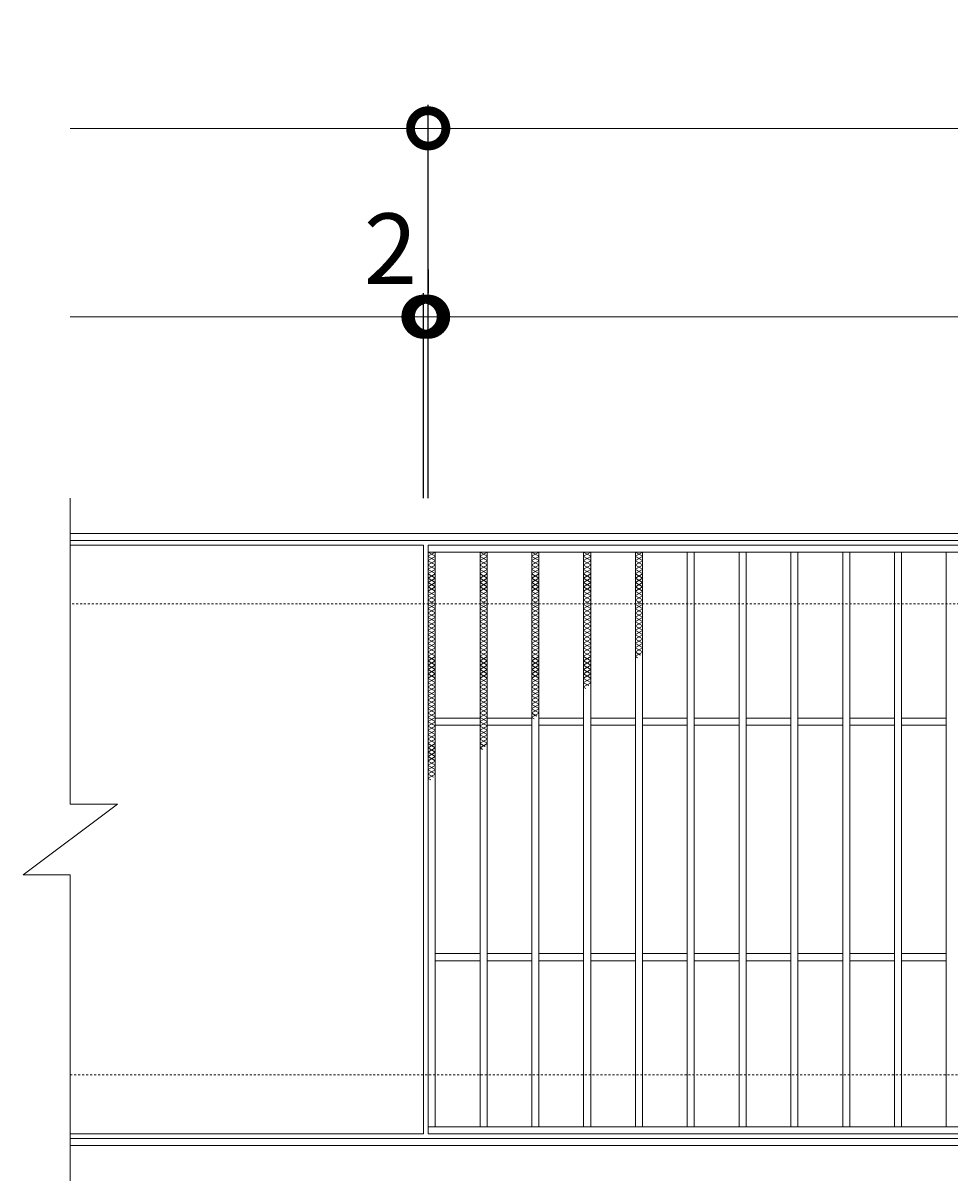
# Model space of a CAD drawing. Units: millimetres. Extents: x -787 to 550, y -71 to 1146.
# Drawn here: x -787 to -393, y 654 to 1146 of the extents above; entities that cross this region are included whole.
import ezdxf

# ---------------------------------------------------------------- set-up
doc = ezdxf.new("R2010")
doc.units = ezdxf.units.MM
doc.linetypes.add('点線（標準）', pattern=[1.693333, 0.846667, -0.846667])
for name, color, linetype in [('(K)受枠', 2, 'Continuous'), ('(K)寸法', 7, 'Continuous'), ('(K)滑り止め模様', 6, 'Continuous'), ('(K)蓋', 3, 'Continuous')]:
    doc.layers.add(name, color=color, linetype=linetype)
doc.styles.add('(K)MSゴシック', font='MS Gothic.ttf')
doc.dimstyles.new('KAD-1', dxfattribs={"dimtxt": 3, "dimasz": 3, "dimexe": 1, "dimexo": 2, "dimgap": 1, "dimtad": 1, "dimdec": 1, "dimdsep": 46, "dimtxsty": '(K)MSゴシック', "dimblk": 'DOTSMALL', "dimcen": 0, "dimclrd": 7, "dimclre": 256, "dimclrt": 2, "dimadec": 1, "dimazin": 0, "dimtfac": 1, "dimtdec": 1, "dimtmove": 0, "dimatfit": 3, "dimldrblk": 'DOTSMALL', "dimfxl": 1, "dimtfill": 1, "dimlwd": 9, "dimlwe": -1, "dimarcsym": 0})

# ---------------------------------------------------------------- blocks, each defined once
blk = doc.blocks.new('_DotSmall')
at = {"color": 0, "linetype": 'ByBlock', "const_width": 0.5}
blk.add_lwpolyline([(-0.0625, 0, 1), (0.0625, 0, 1)], format="xyb", close=True, dxfattribs=at)
blk = doc.blocks.new('*D3')
at = {"layer": '(K)寸法', "transparency": 16777216}
for p, q in [((-614.88, 944.45), (-614.88, 1111.45)), ((380.12, 944.45), (380.12, 1111.45))]:
    blk.add_line(p, q, dxfattribs=at)
at = {"layer": '(K)寸法', "color": 7, "lineweight": 9, "transparency": 16777216}
blk.add_line((-614.88, 1101.45), (380.12, 1101.45), dxfattribs=at)
at = {"layer": 'Defpoints', "color": 0, "transparency": 16777216}
for p in [(380.12, 1101.45), (-614.88, 924.45), (380.12, 924.45)]:
    blk.add_point(p, dxfattribs=at)
at = {"layer": '(K)寸法', "color": 7, "lineweight": 9, "transparency": 16777216, "xscale": 30, "yscale": 30, "zscale": 30, "rotation": 180}
blk.add_blockref('_DotSmall', (-614.88, 1101.45), dxfattribs=at)
at = {"layer": '(K)寸法', "color": 7, "lineweight": 9, "transparency": 16777216, "xscale": 30, "yscale": 30, "zscale": 30}
blk.add_blockref('_DotSmall', (380.12, 1101.45), dxfattribs=at)
at = {"layer": '(K)寸法', "color": 2, "lineweight": 9, "transparency": 16777216, "insert": (-117.38, 1126.45), "char_height": 30, "attachment_point": 5, "style": '(K)MSゴシック', "bg_fill": 3, "box_fill_scale": 1.1, "bg_fill_color": 256, "bg_fill_true_color": 13158600, "bg_fill_transparency": 0}
blk.add_mtext('995', dxfattribs=at)
blk = doc.blocks.new('*D4')
at = {"layer": '(K)寸法', "transparency": 16777216}
for p, q in [((-614.92, 1041.45), (-614.92, 1031.45)), ((-616.88, 944.45), (-616.88, 1031.45))]:
    blk.add_line(p, q, dxfattribs=at)
at = {"layer": '(K)寸法', "color": 7, "lineweight": 9, "transparency": 16777216}
for p, q in [((-616.88, 1021.45), (-646.88, 1021.45)), ((-616.88, 1021.45), (-614.92, 1021.45)), ((-614.92, 1021.45), (-584.92, 1021.45))]:
    blk.add_line(p, q, dxfattribs=at)
at = {"layer": 'Defpoints', "color": 0, "transparency": 16777216}
for p in [(-614.92, 1021.45), (-614.92, 1021.45), (-616.88, 924.45)]:
    blk.add_point(p, dxfattribs=at)
at = {"layer": '(K)寸法', "color": 7, "lineweight": 9, "transparency": 16777216, "xscale": 30, "yscale": 30, "zscale": 30}
blk.add_blockref('_DotSmall', (-616.88, 1021.45), dxfattribs=at)
at = {"layer": '(K)寸法', "color": 7, "lineweight": 9, "transparency": 16777216, "xscale": 30, "yscale": 30, "zscale": 30, "rotation": 180}
blk.add_blockref('_DotSmall', (-614.92, 1021.45), dxfattribs=at)
at = {"layer": '(K)寸法', "color": 2, "lineweight": 9, "transparency": 16777216, "insert": (-630.88, 1046.45), "char_height": 30, "attachment_point": 5, "style": '(K)MSゴシック', "bg_fill": 3, "box_fill_scale": 1.1, "bg_fill_color": 256, "bg_fill_true_color": 13158600, "bg_fill_transparency": 0}
blk.add_mtext('2', dxfattribs=at)
blk = doc.blocks.new('*D5')
at = {"layer": '(K)寸法', "transparency": 16777216}
for p, q in [((-614.92, 1041.45), (-614.92, 1031.45)), ((378.12, 1041.45), (378.12, 1031.45))]:
    blk.add_line(p, q, dxfattribs=at)
at = {"layer": '(K)寸法', "color": 7, "lineweight": 9, "transparency": 16777216}
blk.add_line((-614.92, 1021.45), (378.12, 1021.45), dxfattribs=at)
at = {"layer": 'Defpoints', "color": 0, "transparency": 16777216}
for p in [(-614.92, 1021.45), (378.12, 1021.45), (378.12, 1021.45)]:
    blk.add_point(p, dxfattribs=at)
at = {"layer": '(K)寸法', "color": 7, "lineweight": 9, "transparency": 16777216, "xscale": 30, "yscale": 30, "zscale": 30, "rotation": 180}
blk.add_blockref('_DotSmall', (-614.92, 1021.45), dxfattribs=at)
at = {"layer": '(K)寸法', "color": 7, "lineweight": 9, "transparency": 16777216, "xscale": 30, "yscale": 30, "zscale": 30}
blk.add_blockref('_DotSmall', (378.12, 1021.45), dxfattribs=at)
at = {"layer": '(K)寸法', "color": 2, "lineweight": 9, "transparency": 16777216, "insert": (-118.4, 1046.45), "char_height": 30, "attachment_point": 5, "style": '(K)MSゴシック', "bg_fill": 3, "box_fill_scale": 1.1, "bg_fill_color": 256, "bg_fill_true_color": 13158600, "bg_fill_transparency": 0}
blk.add_mtext('993', dxfattribs=at)

msp = doc.modelspace()

# ---------------------------------------------------------------- linework, layer by layer
at = {"layer": '(K)受枠', "color": 2, "linetype": 'Continuous', "lineweight": 9}
for p, q in [((530.12, 929.45), (-766.88, 929.45)), ((530.12, 926.45), (-766.88, 926.45)), ((-766.88, 672.45), (530.12, 672.45)), ((-766.88, 669.45), (530.12, 669.45))]:
    msp.add_line(p, q, dxfattribs=at)
at = {"layer": '(K)受枠', "color": 2, "linetype": '点線（標準）', "lineweight": 9}
for p, q in [((530.12, 899.45), (-766.88, 899.45)), ((-766.88, 699.45), (530.12, 699.45))]:
    msp.add_line(p, q, dxfattribs=at)
at = {"layer": '(K)寸法', "color": 7, "lineweight": 9}
msp.add_line((-766.88, 1101.45), (-614.88, 1101.45), dxfattribs=at)
at = {"layer": '(K)滑り止め模様', "color": 6, "linetype": 'Continuous', "lineweight": 9}
for p, q in [((-611.88, 921.45), (-614.88, 919.72)), ((-614.88, 921.45), (-611.88, 919.72)), ((-611.88, 919.6), (-614.88, 917.87)), ((-614.88, 919.6), (-611.88, 917.87)), ((-589.88, 921.45), (-592.88, 919.72)), ((-592.88, 921.45), (-589.88, 919.72)), ((-589.88, 919.6), (-592.88, 917.87)), ((-592.88, 919.6), (-589.88, 917.87)), ((-567.88, 921.45), (-570.88, 919.72)), ((-570.88, 921.45), (-567.88, 919.72)), ((-567.88, 919.6), (-570.88, 917.87)), ((-570.88, 919.6), (-567.88, 917.87)), ((-545.88, 921.45), (-548.88, 919.72)), ((-548.88, 921.45), (-545.88, 919.72)), ((-545.88, 919.6), (-548.88, 917.87)), ((-548.88, 919.6), (-545.88, 917.87)), ((-523.88, 921.45), (-526.88, 919.72)), ((-526.88, 921.45), (-523.88, 919.72)), ((-523.88, 919.6), (-526.88, 917.87)), ((-526.88, 919.6), (-523.88, 917.87)), ((-611.88, 917.75), (-614.88, 916.02)), ((-614.88, 917.75), (-611.88, 916.02)), ((-611.88, 915.91), (-614.88, 914.17)), ((-614.88, 915.91), (-611.88, 914.17)), ((-589.88, 917.75), (-592.88, 916.02)), ((-592.88, 917.75), (-589.88, 916.02)), ((-589.88, 915.91), (-592.88, 914.17)), ((-592.88, 915.91), (-589.88, 914.17)), ((-567.88, 917.75), (-570.88, 916.02)), ((-570.88, 917.75), (-567.88, 916.02)), ((-567.88, 915.91), (-570.88, 914.17)), ((-570.88, 915.91), (-567.88, 914.17)), ((-545.88, 917.75), (-548.88, 916.02)), ((-548.88, 917.75), (-545.88, 916.02)), ((-545.88, 915.91), (-548.88, 914.17)), ((-548.88, 915.91), (-545.88, 914.17)), ((-523.88, 917.75), (-526.88, 916.02)), ((-526.88, 917.75), (-523.88, 916.02)), ((-523.88, 915.91), (-526.88, 914.17)), ((-526.88, 915.91), (-523.88, 914.17)), ((-611.88, 914.06), (-614.88, 912.33)), ((-614.88, 914.06), (-611.88, 912.33)), ((-611.88, 912.21), (-614.88, 910.48)), ((-614.88, 912.21), (-611.88, 910.48)), ((-611.88, 910.36), (-614.88, 908.63)), ((-614.88, 910.36), (-611.88, 908.63)), ((-589.88, 914.06), (-592.88, 912.33)), ((-592.88, 914.06), (-589.88, 912.33)), ((-589.88, 912.21), (-592.88, 910.48)), ((-592.88, 912.21), (-589.88, 910.48)), ((-589.88, 910.36), (-592.88, 908.63)), ((-592.88, 910.36), (-589.88, 908.63)), ((-567.88, 914.06), (-570.88, 912.33)), ((-570.88, 914.06), (-567.88, 912.33)), ((-567.88, 912.21), (-570.88, 910.48)), ((-570.88, 912.21), (-567.88, 910.48)), ((-567.88, 910.36), (-570.88, 908.63)), ((-570.88, 910.36), (-567.88, 908.63)), ((-545.88, 914.06), (-548.88, 912.33)), ((-548.88, 914.06), (-545.88, 912.33)), ((-545.88, 912.21), (-548.88, 910.48)), ((-548.88, 912.21), (-545.88, 910.48)), ((-545.88, 910.36), (-548.88, 908.63)), ((-548.88, 910.36), (-545.88, 908.63)), ((-523.88, 914.06), (-526.88, 912.33)), ((-526.88, 914.06), (-523.88, 912.33)), ((-523.88, 912.21), (-526.88, 910.48)), ((-526.88, 912.21), (-523.88, 910.48)), ((-523.88, 910.36), (-526.88, 908.63)), ((-526.88, 910.36), (-523.88, 908.63)), ((-614.88, 908.52), (-611.88, 906.78)), ((-611.88, 908.52), (-614.88, 906.78)), ((-611.88, 906.67), (-614.88, 904.94)), ((-614.88, 906.67), (-611.88, 904.94)), ((-611.88, 904.82), (-614.88, 903.09)), ((-614.88, 904.82), (-611.88, 903.09)), ((-592.88, 908.52), (-589.88, 906.78)), ((-589.88, 908.52), (-592.88, 906.78)), ((-589.88, 906.67), (-592.88, 904.94)), ((-592.88, 906.67), (-589.88, 904.94)), ((-589.88, 904.82), (-592.88, 903.09)), ((-592.88, 904.82), (-589.88, 903.09)), ((-570.88, 908.52), (-567.88, 906.78)), ((-567.88, 908.52), (-570.88, 906.78)), ((-567.88, 906.67), (-570.88, 904.94)), ((-570.88, 906.67), (-567.88, 904.94)), ((-567.88, 904.82), (-570.88, 903.09)), ((-570.88, 904.82), (-567.88, 903.09)), ((-548.88, 908.52), (-545.88, 906.78)), ((-545.88, 908.52), (-548.88, 906.78)), ((-545.88, 906.67), (-548.88, 904.94)), ((-548.88, 906.67), (-545.88, 904.94)), ((-545.88, 904.82), (-548.88, 903.09)), ((-548.88, 904.82), (-545.88, 903.09)), ((-526.88, 908.52), (-523.88, 906.78)), ((-523.88, 908.52), (-526.88, 906.78)), ((-523.88, 906.67), (-526.88, 904.94)), ((-526.88, 906.67), (-523.88, 904.94)), ((-523.88, 904.82), (-526.88, 903.09)), ((-526.88, 904.82), (-523.88, 903.09)), ((-611.88, 902.97), (-614.88, 901.24)), ((-614.88, 902.97), (-611.88, 901.24)), ((-611.88, 901.13), (-614.88, 899.39)), ((-614.88, 901.13), (-611.88, 899.39)), ((-589.88, 902.97), (-592.88, 901.24)), ((-592.88, 902.97), (-589.88, 901.24)), ((-589.88, 901.13), (-592.88, 899.39)), ((-592.88, 901.13), (-589.88, 899.39)), ((-567.88, 902.97), (-570.88, 901.24)), ((-570.88, 902.97), (-567.88, 901.24)), ((-567.88, 901.13), (-570.88, 899.39)), ((-570.88, 901.13), (-567.88, 899.39)), ((-545.88, 902.97), (-548.88, 901.24)), ((-548.88, 902.97), (-545.88, 901.24)), ((-545.88, 901.13), (-548.88, 899.39)), ((-548.88, 901.13), (-545.88, 899.39)), ((-523.88, 902.97), (-526.88, 901.24)), ((-526.88, 902.97), (-523.88, 901.24)), ((-523.88, 901.13), (-526.88, 899.39)), ((-526.88, 901.13), (-523.88, 899.39)), ((-614.88, 899.28), (-611.88, 897.55)), ((-611.88, 899.28), (-614.88, 897.55)), ((-614.88, 897.43), (-611.88, 895.7)), ((-611.88, 897.43), (-614.88, 895.7)), ((-614.88, 895.58), (-611.88, 893.85)), ((-611.88, 895.58), (-614.88, 893.85)), ((-592.88, 899.28), (-589.88, 897.55)), ((-589.88, 899.28), (-592.88, 897.55)), ((-592.88, 897.43), (-589.88, 895.7)), ((-589.88, 897.43), (-592.88, 895.7)), ((-592.88, 895.58), (-589.88, 893.85)), ((-589.88, 895.58), (-592.88, 893.85)), ((-570.88, 899.28), (-567.88, 897.55)), ((-567.88, 899.28), (-570.88, 897.55)), ((-570.88, 897.43), (-567.88, 895.7)), ((-567.88, 897.43), (-570.88, 895.7)), ((-570.88, 895.58), (-567.88, 893.85)), ((-567.88, 895.58), (-570.88, 893.85)), ((-548.88, 899.28), (-545.88, 897.55)), ((-545.88, 899.28), (-548.88, 897.55)), ((-548.88, 897.43), (-545.88, 895.7)), ((-545.88, 897.43), (-548.88, 895.7)), ((-548.88, 895.58), (-545.88, 893.85)), ((-545.88, 895.58), (-548.88, 893.85)), ((-526.88, 899.28), (-523.88, 897.55)), ((-523.88, 899.28), (-526.88, 897.55)), ((-526.88, 897.43), (-523.88, 895.7)), ((-523.88, 897.43), (-526.88, 895.7)), ((-526.88, 895.58), (-523.88, 893.85)), ((-523.88, 895.58), (-526.88, 893.85)), ((-614.88, 893.73), (-611.88, 892)), ((-611.88, 893.73), (-614.88, 892)), ((-614.88, 891.89), (-611.88, 890.16)), ((-611.88, 891.89), (-614.88, 890.16)), ((-614.88, 890.04), (-611.88, 888.31)), ((-611.88, 890.04), (-614.88, 888.31)), ((-592.88, 893.73), (-589.88, 892)), ((-589.88, 893.73), (-592.88, 892)), ((-592.88, 891.89), (-589.88, 890.16)), ((-589.88, 891.89), (-592.88, 890.16)), ((-592.88, 890.04), (-589.88, 888.31)), ((-589.88, 890.04), (-592.88, 888.31)), ((-570.88, 893.73), (-567.88, 892)), ((-567.88, 893.73), (-570.88, 892)), ((-570.88, 891.89), (-567.88, 890.16)), ((-567.88, 891.89), (-570.88, 890.16)), ((-570.88, 890.04), (-567.88, 888.31)), ((-567.88, 890.04), (-570.88, 888.31)), ((-548.88, 893.73), (-545.88, 892)), ((-545.88, 893.73), (-548.88, 892)), ((-548.88, 891.89), (-545.88, 890.16)), ((-545.88, 891.89), (-548.88, 890.16)), ((-548.88, 890.04), (-545.88, 888.31)), ((-545.88, 890.04), (-548.88, 888.31)), ((-526.88, 893.73), (-523.88, 892)), ((-523.88, 893.73), (-526.88, 892)), ((-526.88, 891.89), (-523.88, 890.16)), ((-523.88, 891.89), (-526.88, 890.16)), ((-526.88, 890.04), (-523.88, 888.31)), ((-523.88, 890.04), (-526.88, 888.31)), ((-614.88, 888.19), (-611.88, 886.46)), ((-611.88, 888.19), (-614.88, 886.46)), ((-614.88, 886.34), (-611.88, 884.61)), ((-611.88, 886.34), (-614.88, 884.61)), ((-592.88, 888.19), (-589.88, 886.46)), ((-589.88, 888.19), (-592.88, 886.46)), ((-592.88, 886.34), (-589.88, 884.61)), ((-589.88, 886.34), (-592.88, 884.61)), ((-570.88, 888.19), (-567.88, 886.46)), ((-567.88, 888.19), (-570.88, 886.46)), ((-570.88, 886.34), (-567.88, 884.61)), ((-567.88, 886.34), (-570.88, 884.61)), ((-548.88, 888.19), (-545.88, 886.46)), ((-545.88, 888.19), (-548.88, 886.46)), ((-548.88, 886.34), (-545.88, 884.61)), ((-545.88, 886.34), (-548.88, 884.61)), ((-526.88, 888.19), (-523.88, 886.46)), ((-523.88, 888.19), (-526.88, 886.46)), ((-526.88, 886.34), (-523.88, 884.61)), ((-523.88, 886.34), (-526.88, 884.61)), ((-614.88, 884.5), (-611.88, 882.76)), ((-611.88, 884.5), (-614.88, 882.76)), ((-614.88, 882.65), (-611.88, 880.92)), ((-611.88, 882.65), (-614.88, 880.92)), ((-614.88, 880.8), (-611.88, 879.07)), ((-611.88, 880.8), (-614.88, 879.07)), ((-592.88, 884.5), (-589.88, 882.76)), ((-589.88, 884.5), (-592.88, 882.76)), ((-592.88, 882.65), (-589.88, 880.92)), ((-589.88, 882.65), (-592.88, 880.92)), ((-592.88, 880.8), (-589.88, 879.07)), ((-589.88, 880.8), (-592.88, 879.07)), ((-570.88, 884.5), (-567.88, 882.76)), ((-567.88, 884.5), (-570.88, 882.76)), ((-570.88, 882.65), (-567.88, 880.92)), ((-567.88, 882.65), (-570.88, 880.92)), ((-570.88, 880.8), (-567.88, 879.07)), ((-567.88, 880.8), (-570.88, 879.07)), ((-548.88, 884.5), (-545.88, 882.76)), ((-545.88, 884.5), (-548.88, 882.76)), ((-548.88, 882.65), (-545.88, 880.92)), ((-545.88, 882.65), (-548.88, 880.92)), ((-548.88, 880.8), (-545.88, 879.07)), ((-545.88, 880.8), (-548.88, 879.07)), ((-526.88, 884.5), (-523.88, 882.76)), ((-523.88, 884.5), (-526.88, 882.76)), ((-526.88, 882.65), (-523.88, 880.92)), ((-523.88, 882.65), (-526.88, 880.92)), ((-526.88, 880.8), (-523.88, 879.07)), ((-523.88, 880.8), (-526.88, 879.07)), ((-614.88, 878.95), (-611.88, 877.22)), ((-611.88, 878.95), (-614.88, 877.22)), ((-614.88, 877.11), (-611.88, 875.37)), ((-611.88, 877.11), (-614.88, 875.37)), ((-614.88, 875.26), (-611.88, 873.53)), ((-611.88, 875.26), (-614.88, 873.53)), ((-592.88, 878.95), (-589.88, 877.22)), ((-589.88, 878.95), (-592.88, 877.22)), ((-592.88, 877.11), (-589.88, 875.37)), ((-589.88, 877.11), (-592.88, 875.37)), ((-592.88, 875.26), (-589.88, 873.53)), ((-589.88, 875.26), (-592.88, 873.53)), ((-570.88, 878.95), (-567.88, 877.22)), ((-567.88, 878.95), (-570.88, 877.22)), ((-570.88, 877.11), (-567.88, 875.37)), ((-567.88, 877.11), (-570.88, 875.37)), ((-570.88, 875.26), (-567.88, 873.53)), ((-567.88, 875.26), (-570.88, 873.53)), ((-548.88, 878.95), (-545.88, 877.22)), ((-545.88, 878.95), (-548.88, 877.22)), ((-548.88, 877.11), (-545.88, 875.37)), ((-545.88, 877.11), (-548.88, 875.37)), ((-548.88, 875.26), (-545.88, 873.53)), ((-545.88, 875.26), (-548.88, 873.53)), ((-526.88, 878.95), (-524.78, 877.74)), ((-523.88, 878.95), (-526.88, 877.22)), ((-526.88, 877.11), (-525.95, 876.57)), ((-614.88, 873.41), (-611.88, 871.68)), ((-611.88, 873.41), (-614.88, 871.68)), ((-614.88, 871.56), (-611.88, 869.83)), ((-611.88, 871.56), (-614.88, 869.83)), ((-592.88, 873.41), (-589.88, 871.68)), ((-589.88, 873.41), (-592.88, 871.68)), ((-592.88, 871.56), (-589.88, 869.83)), ((-589.88, 871.56), (-592.88, 869.83)), ((-570.88, 873.41), (-567.88, 871.68)), ((-567.88, 873.41), (-570.88, 871.68)), ((-570.88, 871.56), (-567.88, 869.83)), ((-567.88, 871.56), (-570.88, 869.83)), ((-548.88, 873.41), (-545.88, 871.68)), ((-545.88, 873.41), (-548.88, 871.68)), ((-548.88, 871.56), (-545.88, 869.83)), ((-545.88, 871.56), (-548.88, 869.83)), ((-614.88, 869.72), (-611.88, 867.98)), ((-611.88, 869.72), (-614.88, 867.98)), ((-614.88, 867.87), (-611.88, 866.14)), ((-611.88, 867.87), (-614.88, 866.14)), ((-614.88, 866.02), (-611.88, 864.29)), ((-611.88, 866.02), (-614.88, 864.29)), ((-592.88, 869.72), (-589.88, 867.98)), ((-589.88, 869.72), (-592.88, 867.98)), ((-592.88, 867.87), (-589.88, 866.14)), ((-589.88, 867.87), (-592.88, 866.14)), ((-592.88, 866.02), (-589.88, 864.29)), ((-589.88, 866.02), (-592.88, 864.29)), ((-570.88, 869.72), (-567.88, 867.98)), ((-567.88, 869.72), (-570.88, 867.98)), ((-570.88, 867.87), (-567.88, 866.14)), ((-567.88, 867.87), (-570.88, 866.14)), ((-570.88, 866.02), (-567.88, 864.29)), ((-567.88, 866.02), (-570.88, 864.29)), ((-548.88, 869.72), (-545.88, 867.98)), ((-545.88, 869.72), (-548.88, 867.98)), ((-548.88, 867.87), (-545.88, 866.14)), ((-545.88, 867.87), (-548.88, 866.14)), ((-548.88, 866.02), (-546.74, 864.78)), ((-545.88, 866.02), (-548.88, 864.29)), ((-614.88, 864.17), (-611.88, 862.44)), ((-611.88, 864.17), (-614.88, 862.44)), ((-614.88, 862.33), (-611.88, 860.59)), ((-611.88, 862.33), (-614.88, 860.59)), ((-614.88, 860.48), (-611.88, 858.75)), ((-611.88, 860.48), (-614.88, 858.75)), ((-592.88, 864.17), (-589.88, 862.44)), ((-589.88, 864.17), (-592.88, 862.44)), ((-592.88, 862.33), (-589.88, 860.59)), ((-589.88, 862.33), (-592.88, 860.59)), ((-592.88, 860.48), (-589.88, 858.75)), ((-589.88, 860.48), (-592.88, 858.75)), ((-570.88, 864.17), (-567.88, 862.44)), ((-567.88, 864.17), (-570.88, 862.44)), ((-570.88, 862.33), (-567.88, 860.59)), ((-567.88, 862.33), (-570.88, 860.59)), ((-570.88, 860.48), (-567.88, 858.75)), ((-567.88, 860.48), (-570.88, 858.75)), ((-548.88, 864.17), (-547.91, 863.61)), ((-614.88, 858.63), (-611.88, 856.9)), ((-611.88, 858.63), (-614.88, 856.9)), ((-614.88, 856.78), (-611.88, 855.05)), ((-611.88, 856.78), (-614.88, 855.05)), ((-592.88, 858.63), (-589.88, 856.9)), ((-589.88, 858.63), (-592.88, 856.9)), ((-592.88, 856.78), (-589.88, 855.05)), ((-589.88, 856.78), (-592.88, 855.05)), ((-570.88, 858.63), (-567.88, 856.9)), ((-567.88, 858.63), (-570.88, 856.9)), ((-570.88, 856.78), (-567.88, 855.05)), ((-567.88, 856.78), (-570.88, 855.05)), ((-614.88, 854.94), (-611.88, 853.2)), ((-611.88, 854.94), (-614.88, 853.2)), ((-614.88, 853.09), (-611.88, 851.36)), ((-611.88, 853.09), (-614.88, 851.36)), ((-614.88, 851.24), (-611.88, 849.51)), ((-611.88, 851.24), (-614.88, 849.51)), ((-592.88, 854.94), (-589.88, 853.2)), ((-589.88, 854.94), (-592.88, 853.2)), ((-592.88, 853.09), (-589.88, 851.36)), ((-589.88, 853.09), (-592.88, 851.36)), ((-592.88, 851.24), (-589.88, 849.51)), ((-589.88, 851.24), (-592.88, 849.51)), ((-570.88, 854.94), (-567.88, 853.2)), ((-567.88, 854.94), (-570.88, 853.2)), ((-570.88, 853.09), (-568.69, 851.83)), ((-567.88, 853.09), (-570.88, 851.36)), ((-570.88, 851.24), (-569.87, 850.66)), ((-614.88, 849.39), (-611.88, 847.66)), ((-611.88, 849.39), (-614.88, 847.66)), ((-614.88, 847.54), (-611.88, 845.81)), ((-611.88, 847.54), (-614.88, 845.81)), ((-592.88, 849.39), (-589.88, 847.66)), ((-589.88, 849.39), (-592.88, 847.66)), ((-592.88, 847.54), (-589.88, 845.81)), ((-589.88, 847.54), (-592.88, 845.81)), ((-614.88, 845.7), (-611.88, 843.97)), ((-611.88, 845.7), (-614.88, 843.97)), ((-614.88, 843.85), (-611.88, 842.12)), ((-611.88, 843.85), (-614.88, 842.12)), ((-614.88, 842), (-611.88, 840.27)), ((-611.88, 842), (-614.88, 840.27)), ((-592.88, 845.7), (-589.88, 843.97)), ((-589.88, 845.7), (-592.88, 843.97)), ((-592.88, 843.85), (-589.88, 842.12)), ((-589.88, 843.85), (-592.88, 842.12)), ((-592.88, 842), (-589.88, 840.27)), ((-589.88, 842), (-592.88, 840.27)), ((-614.88, 840.15), (-611.88, 838.42)), ((-611.88, 840.15), (-614.88, 838.42)), ((-614.88, 838.31), (-611.88, 836.57)), ((-611.88, 838.31), (-614.88, 836.57)), ((-614.88, 836.46), (-611.88, 834.73)), ((-611.88, 836.46), (-614.88, 834.73)), ((-592.88, 840.15), (-590.65, 838.87)), ((-589.88, 840.15), (-592.88, 838.42)), ((-592.88, 838.31), (-591.82, 837.7)), ((-614.88, 834.61), (-611.88, 832.88)), ((-611.88, 834.61), (-614.88, 832.88)), ((-614.88, 832.76), (-611.88, 831.03)), ((-611.88, 832.76), (-614.88, 831.03)), ((-614.88, 830.92), (-611.88, 829.18)), ((-611.88, 830.92), (-614.88, 829.18)), ((-614.88, 829.07), (-611.88, 827.34)), ((-611.88, 829.07), (-614.88, 827.34)), ((-614.88, 827.22), (-612.61, 825.91)), ((-611.88, 827.22), (-614.88, 825.49)), ((-614.88, 825.37), (-613.78, 824.74))]:
    msp.add_line(p, q, dxfattribs=at)
at = {"layer": '(K)蓋', "color": 3, "linetype": 'Continuous', "lineweight": 9}
for p, q in [((-766.88, 944.45), (-766.88, 814.45)), ((378.12, 921.45), (-614.88, 921.45)), ((-611.88, 921.45), (-611.88, 677.45)), ((-592.88, 921.45), (-592.88, 677.45)), ((-589.88, 921.45), (-589.88, 677.45)), ((-570.88, 921.45), (-570.88, 677.45)), ((-567.88, 921.45), (-567.88, 677.45)), ((-548.88, 921.45), (-548.88, 677.45)), ((-545.88, 921.45), (-545.88, 677.45)), ((-526.88, 921.45), (-526.88, 677.45)), ((-523.88, 921.45), (-523.88, 677.45)), ((-504.88, 921.45), (-504.88, 677.45)), ((-501.88, 921.45), (-501.88, 677.45)), ((-482.88, 921.45), (-482.88, 677.45)), ((-479.88, 921.45), (-479.88, 677.45)), ((-460.88, 921.45), (-460.88, 677.45)), ((-457.88, 921.45), (-457.88, 677.45)), ((-438.88, 921.45), (-438.88, 677.45)), ((-435.88, 921.45), (-435.88, 677.45)), ((-416.88, 921.45), (-416.88, 677.45)), ((-413.88, 921.45), (-413.88, 677.45)), ((-394.88, 921.45), (-394.88, 677.45)), ((-592.88, 850.95), (-611.88, 850.95)), ((-570.88, 850.95), (-589.88, 850.95)), ((-548.88, 850.95), (-567.88, 850.95)), ((-526.88, 850.95), (-545.88, 850.95)), ((-504.88, 850.95), (-523.88, 850.95)), ((-482.88, 850.95), (-501.88, 850.95)), ((-460.88, 850.95), (-479.88, 850.95)), ((-438.88, 850.95), (-457.88, 850.95)), ((-416.88, 850.95), (-435.88, 850.95)), ((-394.88, 850.95), (-413.88, 850.95)), ((-592.88, 847.95), (-611.88, 847.95)), ((-570.88, 847.95), (-589.88, 847.95)), ((-548.88, 847.95), (-567.88, 847.95)), ((-526.88, 847.95), (-545.88, 847.95)), ((-504.88, 847.95), (-523.88, 847.95)), ((-482.88, 847.95), (-501.88, 847.95)), ((-460.88, 847.95), (-479.88, 847.95)), ((-438.88, 847.95), (-457.88, 847.95)), ((-416.88, 847.95), (-435.88, 847.95)), ((-394.88, 847.95), (-413.88, 847.95)), ((-786.88, 784.45), (-746.88, 814.45)), ((-766.88, 814.45), (-746.88, 814.45)), ((-786.88, 784.45), (-766.88, 784.45)), ((-766.88, 784.45), (-766.88, 654.45)), ((-592.88, 750.95), (-611.88, 750.95)), ((-592.88, 747.95), (-611.88, 747.95)), ((-570.88, 750.95), (-589.88, 750.95)), ((-570.88, 747.95), (-589.88, 747.95)), ((-548.88, 750.95), (-567.88, 750.95)), ((-548.88, 747.95), (-567.88, 747.95)), ((-526.88, 750.95), (-545.88, 750.95)), ((-526.88, 747.95), (-545.88, 747.95)), ((-504.88, 750.95), (-523.88, 750.95)), ((-504.88, 747.95), (-523.88, 747.95)), ((-482.88, 750.95), (-501.88, 750.95)), ((-482.88, 747.95), (-501.88, 747.95)), ((-460.88, 750.95), (-479.88, 750.95)), ((-460.88, 747.95), (-479.88, 747.95)), ((-438.88, 750.95), (-457.88, 750.95)), ((-438.88, 747.95), (-457.88, 747.95)), ((-416.88, 750.95), (-435.88, 750.95)), ((-416.88, 747.95), (-435.88, 747.95)), ((-394.88, 750.95), (-413.88, 750.95)), ((-394.88, 747.95), (-413.88, 747.95)), ((-766.88, 674.45), (-616.88, 674.45)), ((-614.88, 677.45), (378.12, 677.45)), ((-614.88, 674.45), (378.12, 674.45))]:
    msp.add_line(p, q, dxfattribs=at)

# ---------------------------------------------------------------- next in the draw order: dimensions: what is measured, and where the dimension line sits
at = {"layer": '(K)寸法', "lineweight": 9}
dim = msp.add_linear_dim(base=(380.12, 1101.45), p1=(-614.88, 924.45), p2=(380.12, 924.45), dimstyle='KAD-1', dxfattribs=at)
dim.commit()
dim.dimension.update_dxf_attribs({"geometry": '*D3', "text_midpoint": (-117.38, 1126.45)})

# ---------------------------------------------------------------- next in the draw order: linework, layer by layer
at = {"layer": '(K)寸法', "color": 7, "lineweight": 9}
msp.add_line((-766.88, 1021.45), (-616.88, 1021.45), dxfattribs=at)

# ---------------------------------------------------------------- next in the draw order: dimensions: what is measured, and where the dimension line sits
at = {"layer": '(K)寸法', "lineweight": 9}
dim = msp.add_linear_dim(base=(-614.92, 1021.45), p1=(-616.88, 924.45), p2=(-614.92, 1021.45), dimstyle='KAD-1', override={"dimtmove": 1}, dxfattribs=at)
dim.commit()
dim.dimension.update_dxf_attribs({"geometry": '*D4', "text_midpoint": (-630.88, 1021.45), "dimtype": 160})

# ---------------------------------------------------------------- next in the draw order: linework, layer by layer
at = {"layer": '(K)蓋', "color": 3, "linetype": 'Continuous', "lineweight": 9}
for p, q in [((-616.88, 924.45), (-766.88, 924.45)), ((-616.88, 924.45), (-616.88, 674.45)), ((378.12, 924.45), (-614.88, 924.45)), ((-614.88, 924.45), (-614.88, 674.45))]:
    msp.add_line(p, q, dxfattribs=at)

# ---------------------------------------------------------------- next in the draw order: dimensions: what is measured, and where the dimension line sits
at = {"layer": '(K)寸法', "lineweight": 9}
dim = msp.add_linear_dim(base=(378.12, 1021.45), p1=(-614.92, 1021.45), p2=(378.12, 1021.45), dimstyle='KAD-1', dxfattribs=at)
dim.commit()
dim.dimension.update_dxf_attribs({"geometry": '*D5', "text_midpoint": (-118.4, 1046.45)})

doc.saveas('drawing.dxf')
